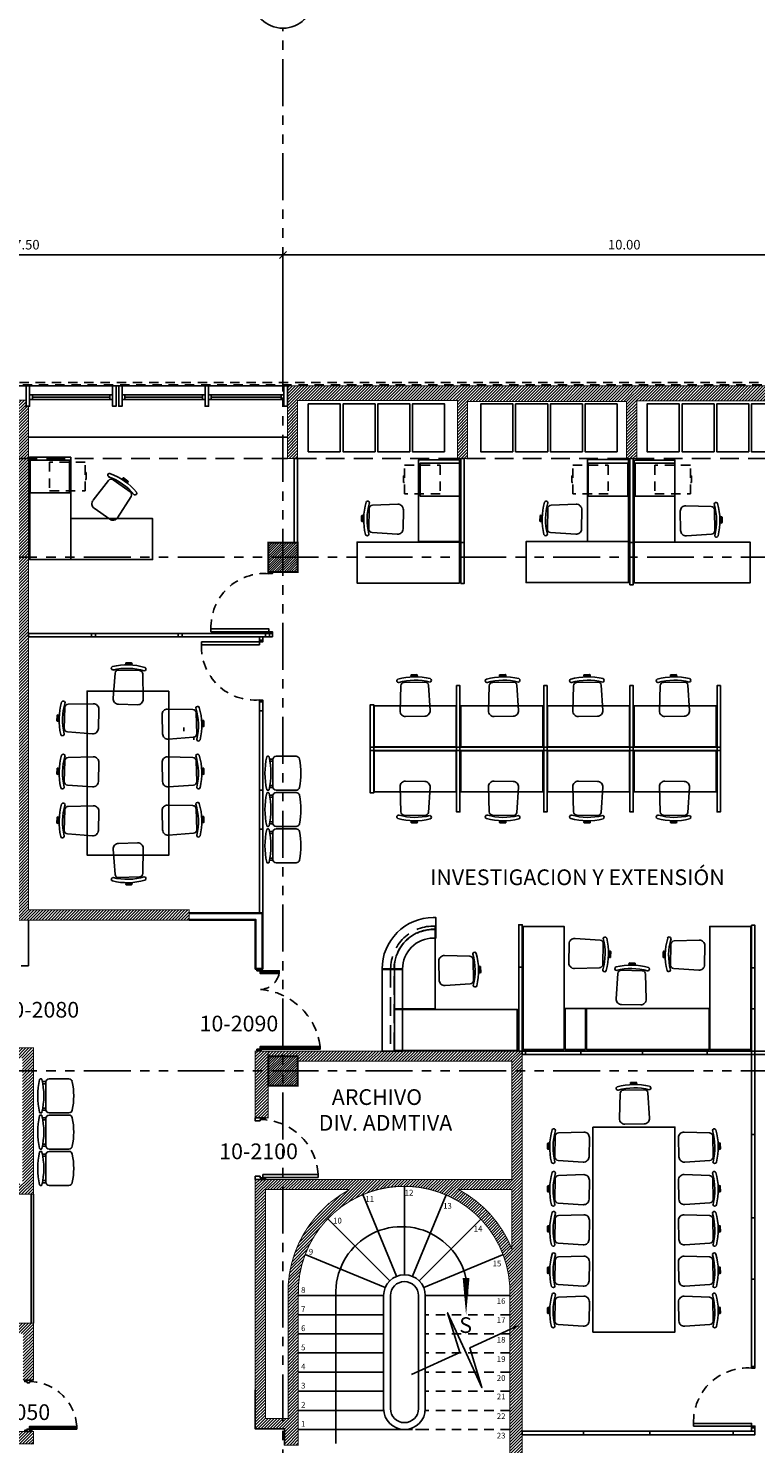
# Model space of a CAD drawing. Extents: x 370 to 3738, y 480 to 745.
# Drawn here: x 3648 to 3659, y 713 to 733 of the extents above; entities that cross this region are included whole.
import ezdxf

# ---------------------------------------------------------------- set-up
doc = ezdxf.new("R2010")
doc.units = 0
doc.header["$LTSCALE"] = 1.1
doc.header["$MEASUREMENT"] = 0
doc.header["$PDMODE"] = 3
doc.header["$PDSIZE"] = 0.1
for name, pattern in [('CENTER', [50.8, 31.75, -6.35, 6.35, -6.35]), ('HIDDEN', [0.375, 0.25, -0.125]), ('HIDDEN2', [0.1875, 0.125, -0.0625]), ('PHANTOM', [2.5, 1.25, -0.25, 0.25, -0.25, 0.25, -0.25]), ('PHANTOM2', [1.25, 0.625, -0.125, 0.125, -0.125, 0.125, -0.125])]:
    doc.linetypes.add(name, pattern=pattern)
doc.layers.get('0').update_dxf_attribs({"color": 1, "linetype": 'CONTINUOUS'})
doc.layers.get('DEFPOINTS').update_dxf_attribs({"linetype": 'CONTINUOUS'})
for name, color, linetype in [('CARP-PUERTAS', 251, 'CONTINUOUS'), ('CARP-VENTANAS', 8, 'CONTINUOUS'), ('COL', 6, 'CONTINUOUS'), ('COTAS', 8, 'CONTINUOUS'), ('DIVISION-PUERTA', 7, 'CONTINUOUS'), ('Divisiones Altas', 26, 'CONTINUOUS'), ('DIVISIONES-OFIC', 7, 'CONTINUOUS'), ('DIVISIÓN-2', 22, 'CONTINUOUS'), ('EJES', 253, 'PHANTOM'), ('ESC', 7, 'CONTINUOUS'), ('MOBILIARIO', 8, 'CONTINUOUS'), ('MUEBLES', 8, 'CONTINUOUS'), ('MUROS', 5, 'CONTINUOUS'), ('MUROS HACHT', 8, 'CONTINUOUS'), ('MUROS-BOARD', 144, 'CONTINUOUS'), ('MUROS2', 251, 'CONTINUOUS'), ('PISOS', 8, 'CONTINUOUS'), ('PROY', 8, 'HIDDEN'), ('proyecciones', 8, 'HIDDEN2'), ('SILLAS FIJAS', 8, 'CONTINUOUS'), ('TEXTOS', 7, 'CONTINUOUS')]:
    doc.layers.add(name, color=color, linetype=linetype)
doc.styles.add('ARIAL', font='arial.ttf')
doc.styles.add('BONITO2', font='ROMANS.SHX')
doc.styles.add('ROMANS', font='romans.shx')
doc.styles.get("Standard").update_dxf_attribs({"font": 'ROMANS.SHX'})
doc.dimstyles.get("Standard").update_dxf_attribs({"dimtxt": 0.18, "dimasz": 0.18, "dimexe": 0.18, "dimexo": 0.0625, "dimgap": 0.09, "dimtad": 0, "dimtih": 1, "dimtoh": 1, "dimzin": 0, "dimdsep": 46, "dimtxsty": 'Standard', "dimcen": 0.09, "dimadec": 0, "dimazin": 0, "dimtfac": 1, "dimtofl": 0, "dimtmove": 2, "dimatfit": 3, "dimfxl": 1, "dimtolj": 1, "dimtzin": 0, "dimarcsym": 0})
pattern_1 = [(45, (354.44243, -281.416124), (-0.0220970869, 0.0220970869), [])]

# ---------------------------------------------------------------- blocks, each defined once
blk = doc.blocks.new('A$C22FA4580')
at = {"layer": 'DIVISION-PUERTA'}
blk.add_lwpolyline([(0.025, 0.9), (0.065, 0.9), (0.065, 0.05), (0.025, 0.05)], close=True, dxfattribs=at)
for points in [[(0, 0.05), (0.025, 0.05), (0.025, 0), (0, 0), (0, 0.05)], [(0.875, 0.05), (0.9, 0.05), (0.9, 0), (0.875, 0), (0.875, 0.05)]]:
    blk.add_lwpolyline(points, dxfattribs=at)
at = {"layer": 'DIVISION-PUERTA', "color": 8, "linetype": 'HIDDEN2'}
blk.add_arc((0.09, 0.113), 0.787, 355.3963, 91.8429, dxfattribs=at)
blk = doc.blocks.new('SILLA1')
at = {"layer": 'MUEBLES'}
for p, q in [((-0.201, 0.218), (0.103, 0.218)), ((-0.084, 0.328), (-0.006, 0.328)), ((-0.084, 0.307), (-0.006, 0.307)), ((-0.053, 0.307), (-0.053, 0.297)), ((-0.04, 0.307), (-0.04, 0.297)), ((-0.269, -0.198), (-0.251, 0.17)), ((0.153, 0.17), (0.171, -0.198)), ((0.091, -0.282), (-0.189, -0.282))]:
    blk.add_line(p, q, dxfattribs=at)
for centre, radius, start, end in [((-0.271, 0.242), 0.0259, 110.3295, 264.1973), ((-0.045, -0.624), 0.921, 74.9212, 104.7491), ((-0.045, -0.624), 0.871, 74.756, 105.2275), ((-0.201, 0.168), 0.05, 90, 177.2827), ((-0.081, 0.318), 0.0109, 106.259, 253.741), ((-0.009, 0.318), 0.0109, 286.259, 73.741), ((0.103, 0.168), 0.05, 2.7173, 90), ((0.186, 0.242), 0.0252, 245.3083, 70.8335), ((-0.189, -0.202), 0.08, 177.2827, 270), ((0.091, -0.202), 0.08, 270, 2.7173)]:
    blk.add_arc(centre, radius, start, end, dxfattribs=at)
blk = doc.blocks.new('A$C650D3905')
at = {"layer": 'SILLAS FIJAS', "linetype": 'HIDDEN2'}
blk.add_lwpolyline([(0.03, 0.287), (0.45, 0.287), (0.45, 0.807), (0.03, 0.807)], close=True, dxfattribs=at)
blk.add_lwpolyline([(0.182, 0.807), (0.182, 0.822), (0.282, 0.822), (0.282, 0.807)], dxfattribs=at)
at = {"layer": 'SILLAS FIJAS'}
blk.add_lwpolyline([(0, 0), (0.48, 0), (0.48, 0.58), (0, 0.58), (0, 0)], dxfattribs=at)
blk = doc.blocks.new('SILLA_ESPERA')
at = {"linetype": 'Continuous'}
for p, q in [((148.016, 538.365), (147.726, 538.365)), ((148.066, 538.325), (148.116, 538.325)), ((148.066, 538.315), (148.066, 537.918)), ((148.066, 538.295), (148.11, 538.295)), ((148.146, 538.365), (148.132, 538.365)), ((148.016, 537.868), (147.726, 537.868)), ((148.11, 537.938), (148.066, 537.938)), ((148.115, 537.908), (148.066, 537.908)), ((148.146, 537.868), (148.132, 537.868))]:
    blk.add_line(p, q, dxfattribs=at)
for centre, radius, start, end in [((148.727, 538.116), 1.07, 168.7618, 191.1849), ((147.726, 538.315), 0.05, 89.9734, 168.7618), ((148.016, 538.315), 0.05, 359.9734, 89.9734), ((149.165, 538.116), 1.07, 166.9801, 192.9666), ((148.132, 538.355), 0.01, 89.9734, 166.9801), ((148.146, 538.355), 0.01, 13.0195, 89.9734), ((147.113, 538.116), 1.07, 347.033, 13.0195), ((147.726, 537.918), 0.05, 191.1849, 269.9734), ((148.016, 537.918), 0.05, 269.9734, 359.9734), ((148.132, 537.878), 0.01, 192.9666, 269.9734), ((148.146, 537.878), 0.01, 269.9734, 347.033)]:
    blk.add_arc(centre, radius, start, end, dxfattribs=at)
blk = doc.blocks.new('A$C2E3A7BE7')
at = {"layer": 'MOBILIARIO', "xscale": -1}
for p in [(148.18, -536.806), (148.18, -537.336), (148.18, -537.868)]:
    blk.add_blockref('SILLA_ESPERA', p, dxfattribs=at)
blk = doc.blocks.new('A$C6E9D62B9')
at = {"layer": 'CARP-PUERTAS'}
blk.add_hatch(color=7, dxfattribs=at).paths.add_polyline_path([(0.054, 0.696), (0.054, 0.014), (0.063, 0.014), (0.063, 0.696)])
at = {"layer": 'CARP-PUERTAS', "color": 7}
for points in [[(0, 0.782), (0, 0.676), (0.019, 0.676), (0.019, 0.71), (0.038, 0.71), (0.038, 0.748), (0.019, 0.748), (0.019, 0.782), (0, 0.782), (0, 0.782)], [(0.77, 0.782), (0.77, 0.676), (0.751, 0.676), (0.751, 0.71), (0.732, 0.71), (0.732, 0.748), (0.751, 0.748), (0.751, 0.782), (0.77, 0.782), (0.77, 0.782)]]:
    blk.add_lwpolyline(points, dxfattribs=at)
at = {"layer": 'CARP-PUERTAS'}
blk.add_lwpolyline([(0.038, 0.71), (0.038, 0), (0.078, 0), (0.078, 0.71)], close=True, dxfattribs=at)
at = {"layer": 'CARP-PUERTAS', "color": 7}
blk.add_lwpolyline([(0.054, 0.696), (0.054, 0.014), (0.063, 0.014), (0.063, 0.696)], close=True, dxfattribs=at)
at = {"layer": 'CARP-PUERTAS', "color": 8, "linetype": 'HIDDEN2'}
blk.add_arc((0.026, 0.725), 0.727, 274.1496, 356.157, dxfattribs=at)
blk = doc.blocks.new('_Oblique')
at = {"color": 0, "linetype": 'ByBlock', "lineweight": -2}
blk.add_line((-0.5, -0.5), (0.5, 0.5), dxfattribs=at)
blk = doc.blocks.new('*D3516')
at = {"layer": 'COTAS', "color": 8, "lineweight": -2, "transparency": 16777216}
for p, q in [((3651.827, 728.002), (3651.827, 730.102)), ((3651.827, 730.002), (3661.827, 730.002)), ((3661.827, 728.002), (3661.827, 730.102))]:
    blk.add_line(p, q, dxfattribs=at)
at = {"layer": 'DEFPOINTS', "color": 0, "transparency": 16777216}
for p in [(3661.827, 730.002), (3661.827, 727.754), (3651.827, 727.56)]:
    blk.add_point(p, dxfattribs=at)
at = {"layer": 'COTAS', "color": 8, "lineweight": -2, "transparency": 16777216, "xscale": 0.1, "yscale": 0.1, "zscale": 0.1, "rotation": 180}
blk.add_blockref('_Oblique', (3651.827, 730.002), dxfattribs=at)
at = {"layer": 'COTAS', "color": 8, "lineweight": -2, "transparency": 16777216, "xscale": 0.1, "yscale": 0.1, "zscale": 0.1}
blk.add_blockref('_Oblique', (3661.827, 730.002), dxfattribs=at)
at = {"layer": 'COTAS', "color": 7, "transparency": 16777216, "insert": (3656.827, 730.152), "char_height": 0.14, "attachment_point": 5, "style": 'ROMANS'}
blk.add_mtext('\\A1;10.00', dxfattribs=at)
blk = doc.blocks.new('DIMDOT2')
blk.add_line((-1, 0), (1, 0))
at = {"color": 0, "linetype": 'ByBlock'}
blk.add_line((0, -2.1875), (0, 0.875), dxfattribs=at)
for radius in [0.5, 0.45, 0.4]:
    blk.add_circle((0, 0), radius)
blk = doc.blocks.new('*D3504')
at = {"layer": 'COTAS', "color": 8, "lineweight": -2, "transparency": 16777216}
for p, q in [((3644.327, 728.005), (3644.327, 730.102)), ((3644.327, 730.002), (3651.827, 730.002)), ((3651.827, 728.002), (3651.827, 730.102))]:
    blk.add_line(p, q, dxfattribs=at)
at = {"layer": 'DEFPOINTS', "color": 0, "transparency": 16777216}
for p in [(3651.827, 730.002), (3644.327, 727.805), (3651.827, 727.56)]:
    blk.add_point(p, dxfattribs=at)
at = {"layer": 'COTAS', "color": 8, "lineweight": -2, "transparency": 16777216, "xscale": 0.1, "yscale": 0.1, "zscale": 0.1, "rotation": 180}
blk.add_blockref('_Oblique', (3644.327, 730.002), dxfattribs=at)
at = {"layer": 'COTAS', "color": 8, "lineweight": -2, "transparency": 16777216, "xscale": 0.1, "yscale": 0.1, "zscale": 0.1}
blk.add_blockref('_Oblique', (3651.827, 730.002), dxfattribs=at)
at = {"layer": 'COTAS', "color": 7, "transparency": 16777216, "insert": (3648.077, 730.152), "char_height": 0.14, "attachment_point": 5, "style": 'ROMANS'}
blk.add_mtext('\\A1;7.50', dxfattribs=at)
blk = doc.blocks.new('A$Cd1bbe199')
at = {"layer": 'CARP-PUERTAS'}
for points in [[(1.192, 1.389), (1.43, 1.389), (1.43, 1.377), (1.192, 1.377)], [(1.192, 0.268), (2.03, 0.268), (2.03, 0.281), (1.192, 0.281)]]:
    blk.add_hatch(color=7, dxfattribs=at).paths.add_polyline_path(points)
blk.add_line((1.173, 1.404), (1.449, 1.404), dxfattribs=at)
at = {"layer": 'CARP-PUERTAS', "color": 7}
for points in [[(1.123, 1.429), (1.183, 1.429), (1.183, 1.404), (1.148, 1.404), (1.148, 1.404), (1.123, 1.404), (1.123, 1.404), (1.123, 1.404), (1.123, 1.429), (1.123, 1.429)], [(1.123, 0.229), (1.183, 0.229), (1.183, 0.254), (1.148, 0.254), (1.148, 0.254), (1.123, 0.254), (1.123, 0.254), (1.123, 0.254), (1.123, 0.229), (1.123, 0.229)]]:
    blk.add_lwpolyline(points, dxfattribs=at)
at = {"layer": 'CARP-PUERTAS'}
for points in [[(1.173, 1.404), (1.449, 1.404), (1.449, 1.362), (1.173, 1.362)], [(1.173, 0.254), (2.049, 0.254), (2.049, 0.295), (1.173, 0.295)]]:
    blk.add_lwpolyline(points, close=True, dxfattribs=at)
at = {"layer": 'CARP-PUERTAS', "color": 7}
for points in [[(1.192, 1.389), (1.43, 1.389), (1.43, 1.377), (1.192, 1.377)], [(1.192, 0.268), (2.03, 0.268), (2.03, 0.281), (1.192, 0.281)]]:
    blk.add_lwpolyline(points, close=True, dxfattribs=at)
at = {"layer": 'CARP-PUERTAS', "color": 8, "linetype": 'HIDDEN2'}
for centre, radius, start, end in [((1.157, 1.427), 0.299, 273.223, 347.3408), ((1.099, 0.174), 0.958, 7.2959, 85.5174)]:
    blk.add_arc(centre, radius, start, end, dxfattribs=at)

msp = doc.modelspace()

# ---------------------------------------------------------------- hatches: boundary and pattern name
at = {"layer": 'MUROS HACHT', "linetype": 'Continuous'}
h = msp.add_hatch(dxfattribs=at)
h.set_pattern_fill('ANSI31', color=8, scale=0.25)
h.set_pattern_definition(pattern_1)
h.paths.add_polyline_path([(3676.842, 728.086), (3651.892, 728.086), (3651.892, 727.021), (3652.042, 727.021), (3652.042, 727.871), (3654.382, 727.871), (3654.382, 727.021), (3654.532, 727.021), (3654.532, 727.857), (3656.862, 727.857), (3656.862, 727.021), (3657.012, 727.021), (3657.012, 727.867), (3659.342, 727.867), (3659.342, 727.021), (3659.492, 727.021), (3659.492, 727.867), (3661.822, 727.867), (3661.822, 727.021), (3661.972, 727.021), (3661.972, 727.867), (3664.322, 727.867), (3664.322, 727.021), (3664.472, 727.021), (3664.472, 727.867), (3666.812, 727.867), (3666.812, 727.021), (3666.962, 727.021), (3666.962, 727.867), (3669.322, 727.867), (3669.322, 727.021), (3669.472, 727.021), (3669.472, 727.867), (3671.772, 727.867), (3671.772, 727.021), (3671.922, 727.021), (3671.922, 727.867), (3674.242, 727.867), (3674.242, 727.021), (3674.392, 727.021), (3674.392, 727.867), (3676.692, 727.867), (3676.692, 726.961), (3676.842, 726.961)])
h.paths.add_polyline_path([(3661.972, 727.021), (3661.822, 727.021), (3661.822, 725.792), (3661.972, 725.792)])
h = msp.add_hatch(dxfattribs=at)
h.set_pattern_fill('ANSI31', color=8, scale=0.25)
h.set_pattern_definition(pattern_1)
h.paths.add_polyline_path([(3648.102, 727.021), (3647.902, 727.021), (3647.902, 725.279), (3647.512, 725.279), (3647.512, 724.979), (3647.902, 724.979), (3647.902, 723.034), (3647.512, 723.034), (3647.512, 722.884), (3647.932, 722.884), (3647.932, 720.264), (3650.452, 720.264), (3650.452, 720.414), (3648.102, 720.414)])
h.paths.add_polyline_path([(3648.102, 727.777), (3648.059, 727.777), (3648.059, 727.876), (3647.902, 727.876), (3647.902, 727.021), (3648.102, 727.021)])
h = msp.add_hatch(dxfattribs=at)
h.set_pattern_fill('ANSI31', color=256, scale=0.2)
h.set_pattern_definition([(45, (361.94024, -415.64368), (-0.01767766953, 0.01767766953), [])])
h.paths.add_polyline_path([(3652.04, 725.792), (3651.611, 725.792), (3651.611, 725.362), (3652.04, 725.362)])
h = msp.add_hatch(dxfattribs=at)
h.set_pattern_fill('ANSI31', color=8, scale=0.25)
h.set_pattern_definition(pattern_1)
h.paths.add_polyline_path([(3645.474, 715.524), (3645.34, 715.524), (3643.002, 715.524), (3643.002, 715.364), (3645.474, 715.364)])
h.paths.add_polyline_path([(3643.002, 715.524), (3642.402, 715.524), (3642.402, 718.244), (3643.002, 718.244), (3643.002, 718.394), (3641.902, 718.394), (3641.902, 712.599), (3642.201, 712.599), (3643.002, 712.599), (3643.002, 712.779), (3642.062, 712.779), (3642.062, 715.364), (3643.002, 715.364)])
h.paths.add_polyline_path([(3642.252, 715.524), (3642.062, 715.524), (3642.062, 718.244), (3642.252, 718.244)], flags=16)
h.paths.add_polyline_path([(3648.172, 718.394), (3648.077, 718.394), (3648.077, 718.394), (3648.017, 718.394), (3646.673, 718.394), (3646.673, 718.244), (3648.012, 718.244), (3648.012, 716.404), (3646.592, 716.404), (3646.362, 716.634), (3645.34, 716.634), (3645.34, 716.484), (3645.471, 716.484), (3646.3, 716.484), (3646.53, 716.254), (3648.172, 716.254)])
h.paths.add_polyline_path([(3646.673, 718.394), (3643.002, 718.394), (3643.002, 718.244), (3644.112, 718.244), (3644.112, 718.272), (3644.542, 718.272), (3644.542, 718.244), (3646.673, 718.244)])
h.paths.add_polyline_path([(3646.707, 714.214), (3648.022, 714.214), (3648.022, 713.53), (3648.172, 713.53), (3648.172, 714.364), (3645.337, 714.364), (3645.337, 714.214), (3646.537, 714.214), (3646.537, 712.779), (3643.002, 712.779), (3643.002, 712.599), (3648.172, 712.599), (3648.172, 712.779), (3646.707, 712.779)])
h = msp.add_hatch(dxfattribs=at)
h.set_pattern_fill('ANSI31', color=8, scale=0.25)
h.set_pattern_definition(pattern_1)
h.paths.add_polyline_path([(3655.332, 718.349), (3655.282, 718.349), (3653.58, 718.349), (3653.58, 718.346), (3653.28, 718.346), (3651.612, 718.349), (3651.612, 718.272), (3652.042, 718.272), (3652.042, 718.199), (3655.182, 718.199), (3655.182, 716.47), (3651.422, 716.47), (3651.422, 712.819), (3651.852, 712.819), (3651.852, 712.579), (3652.052, 712.579), (3652.052, 714.769, -1.032778), (3655.152, 714.769), (3655.152, 712.408), (3655.332, 712.408)])
h.paths.add_polyline_path([(3654.402, 716.32), (3655.182, 716.32), (3655.182, 715.449, 0.177269)], flags=16)
h.paths.add_polyline_path([(3652.802, 716.32, 0.285716), (3651.902, 714.764), (3651.902, 712.969), (3651.572, 712.969), (3651.572, 716.32)], flags=16)
h.paths.add_polyline_path([(3651.612, 718.349), (3651.422, 718.349), (3651.422, 717.37), (3651.572, 717.37), (3651.612, 717.37)], flags=17)
h = msp.add_hatch(dxfattribs=at)
h.set_pattern_fill('ANSI31', color=256, scale=0.2)
h.set_pattern_definition([(45, (361.94024, -423.16368), (-0.01767766953, 0.01767766953), [])])
h.paths.add_polyline_path([(3652.04, 718.272), (3651.611, 718.272), (3651.611, 717.842), (3652.04, 717.842)])

# ---------------------------------------------------------------- linework, layer by layer
at = {"layer": 'CARP-PUERTAS'}
for points in [[(3651.493, 717.325), (3651.422, 717.325), (3651.422, 717.37), (3651.572, 717.37), (3651.572, 717.345), (3651.493, 717.345)], [(3651.493, 716.515), (3651.422, 716.515), (3651.422, 716.47), (3651.572, 716.47), (3651.572, 716.495), (3651.493, 716.495)], [(3651.533, 716.5), (3652.342, 716.5), (3652.342, 716.54), (3651.533, 716.54)]]:
    msp.add_lwpolyline(points, close=True, dxfattribs=at)
at = {"layer": 'CARP-PUERTAS', "color": 8, "linetype": 'HIDDEN2'}
msp.add_arc((3651.494, 716.496), 0.849, 2.9811, 90.0276, dxfattribs=at)
at = {"layer": 'CARP-VENTANAS'}
for p, q in [((3648.157, 727.956), (3649.292, 727.956)), ((3649.182, 727.921), (3648.157, 727.921)), ((3648.157, 727.886), (3649.292, 727.886)), ((3649.292, 727.921), (3648.267, 727.921)), ((3649.512, 727.956), (3650.577, 727.956)), ((3650.537, 727.921), (3649.512, 727.921)), ((3649.512, 727.886), (3650.577, 727.886)), ((3649.582, 727.956), (3650.647, 727.956)), ((3649.582, 727.886), (3650.647, 727.886)), ((3650.647, 727.921), (3649.622, 727.921)), ((3650.737, 727.956), (3651.842, 727.956)), ((3650.737, 727.886), (3651.842, 727.886)), ((3650.777, 727.956), (3651.802, 727.956)), ((3651.802, 727.921), (3650.777, 727.921)), ((3651.802, 727.921), (3650.777, 727.921)), ((3650.777, 727.886), (3651.802, 727.886))]:
    msp.add_line(p, q, dxfattribs=at)
for points in [[(3648.157, 727.886), (3648.117, 727.886), (3648.117, 727.956), (3648.157, 727.956)], [(3649.332, 727.886), (3649.292, 727.886), (3649.292, 727.956), (3649.332, 727.956)], [(3649.512, 727.886), (3649.472, 727.886), (3649.472, 727.956), (3649.512, 727.956)], [(3650.687, 727.886), (3650.647, 727.886), (3650.647, 727.956), (3650.687, 727.956)], [(3650.687, 727.886), (3650.647, 727.886), (3650.647, 727.956), (3650.687, 727.956)], [(3650.777, 727.886), (3650.737, 727.886), (3650.737, 727.956), (3650.777, 727.956)], [(3650.777, 727.886), (3650.737, 727.886), (3650.737, 727.956), (3650.777, 727.956)], [(3651.842, 727.886), (3651.802, 727.886), (3651.802, 727.956), (3651.842, 727.956)], [(3651.842, 727.886), (3651.802, 727.886), (3651.802, 727.956), (3651.842, 727.956)]]:
    msp.add_lwpolyline(points, close=True, dxfattribs=at)
at = {"layer": 'COL', "const_width": 0.03}
for points in [[(3652.042, 725.362), (3651.612, 725.362), (3651.612, 725.792), (3652.042, 725.792)], [(3652.042, 717.842), (3651.612, 717.842), (3651.612, 718.272), (3652.042, 718.272)]]:
    msp.add_lwpolyline(points, close=True, dxfattribs=at)
at = {"layer": 'Divisiones Altas'}
msp.add_lwpolyline([(3658.692, 718.299), (3658.692, 718.349), (3658.742, 718.349), (3658.742, 718.299), (3658.692, 718.299)], dxfattribs=at)
at = {"layer": 'DIVISIONES-OFIC'}
msp.add_line((3650.522, 722.905), (3650.522, 722.955), dxfattribs=at)
at = {"layer": 'DIVISIÓN-2', "linetype": 'Continuous'}
for points in [[(3652.042, 725.792), (3652.042, 727.021), (3651.992, 727.021), (3651.992, 725.792), (3652.042, 725.792)], [(3654.482, 725.794), (3654.482, 727.021), (3654.432, 727.021), (3654.432, 725.794), (3654.482, 725.794)], [(3656.959, 725.794), (3656.959, 727.021), (3656.909, 727.021), (3656.909, 725.794), (3656.959, 725.794)], [(3654.432, 725.194), (3654.432, 725.794), (3654.482, 725.794), (3654.482, 725.194), (3654.432, 725.194)], [(3656.909, 725.174), (3656.909, 725.794), (3656.959, 725.794), (3656.959, 725.174), (3656.909, 725.174)], [(3648.102, 724.462), (3649.022, 724.462), (3649.022, 724.412), (3648.102, 724.412), (3648.102, 724.462)], [(3649.082, 724.412), (3649.022, 724.412), (3649.022, 724.462), (3649.082, 724.462), (3649.082, 724.412)], [(3649.082, 724.462), (3650.292, 724.462), (3650.292, 724.412), (3649.082, 724.412), (3649.082, 724.462)], [(3650.352, 724.412), (3650.292, 724.412), (3650.292, 724.462), (3650.352, 724.462), (3650.352, 724.412)], [(3650.352, 724.462), (3651.572, 724.462), (3651.572, 724.412), (3650.352, 724.412), (3650.352, 724.462)], [(3651.482, 724.362), (3651.482, 724.412), (3651.532, 724.412), (3651.532, 724.362), (3651.482, 724.362)], [(3651.632, 724.412), (3651.572, 724.412), (3651.572, 724.462), (3651.632, 724.462), (3651.632, 724.412)], [(3651.632, 724.412), (3651.632, 724.462), (3651.672, 724.462), (3651.672, 724.412), (3651.632, 724.412)], [(3654.37, 722.798), (3654.37, 723.698), (3654.42, 723.698), (3654.42, 722.798), (3654.37, 722.798)], [(3655.647, 722.798), (3655.647, 723.698), (3655.697, 723.698), (3655.697, 722.798), (3655.647, 722.798)], [(3656.909, 722.798), (3656.909, 723.698), (3656.959, 723.698), (3656.959, 722.798), (3656.909, 722.798)], [(3658.186, 722.798), (3658.186, 723.698), (3658.236, 723.698), (3658.236, 722.798), (3658.186, 722.798)], [(3651.532, 723.329), (3651.532, 723.462), (3651.482, 723.462), (3651.482, 723.329), (3651.532, 723.329)], [(3653.107, 722.798), (3653.107, 723.418), (3653.157, 723.418), (3653.157, 722.798), (3653.107, 722.798)], [(3653.107, 722.798), (3653.107, 722.748), (3653.157, 722.748), (3653.157, 722.798), (3653.107, 722.798)], [(3653.107, 722.748), (3653.107, 722.128), (3653.157, 722.128), (3653.157, 722.748), (3653.107, 722.748)], [(3654.37, 722.798), (3653.157, 722.798), (3653.157, 722.748), (3654.37, 722.748), (3654.37, 722.798)], [(3654.37, 722.748), (3654.37, 721.848), (3654.42, 721.848), (3654.42, 722.748), (3654.37, 722.748)], [(3654.42, 722.798), (3655.647, 722.798), (3655.647, 722.748), (3654.42, 722.748), (3654.42, 722.798)], [(3655.647, 722.798), (3655.647, 722.748), (3655.697, 722.748), (3655.697, 722.798), (3655.647, 722.798)], [(3655.647, 722.748), (3655.647, 721.848), (3655.697, 721.848), (3655.697, 722.748), (3655.647, 722.748)], [(3656.909, 722.798), (3655.697, 722.798), (3655.697, 722.748), (3656.909, 722.748), (3656.909, 722.798)], [(3656.909, 722.748), (3656.909, 721.848), (3656.959, 721.848), (3656.959, 722.748), (3656.909, 722.748)], [(3656.959, 722.798), (3658.186, 722.798), (3658.186, 722.748), (3656.959, 722.748), (3656.959, 722.798)], [(3658.186, 722.798), (3658.186, 722.748), (3658.236, 722.748), (3658.236, 722.798), (3658.186, 722.798)], [(3658.186, 722.748), (3658.186, 721.848), (3658.236, 721.848), (3658.236, 722.748), (3658.186, 722.748)], [(3651.482, 721.599), (3651.482, 722.169), (3651.532, 722.169), (3651.532, 721.599), (3651.482, 721.599)], [(3655.282, 719.576), (3655.282, 720.197), (3655.332, 720.197), (3655.332, 719.576), (3655.282, 719.576)], [(3658.692, 719.569), (3658.692, 720.191), (3658.742, 720.191), (3658.742, 719.569), (3658.692, 719.569)], [(3655.332, 718.349), (3655.332, 719.576), (3655.282, 719.576), (3655.282, 718.349), (3655.332, 718.349)], [(3658.742, 718.969), (3658.742, 719.569), (3658.692, 719.569), (3658.692, 718.969), (3658.742, 718.969)], [(3658.692, 718.349), (3658.692, 718.969), (3658.742, 718.969), (3658.742, 718.349), (3658.692, 718.349)], [(3655.332, 718.349), (3655.382, 718.349), (3655.382, 718.299), (3655.332, 718.299), (3655.332, 718.349)], [(3655.382, 718.349), (3656.192, 718.349), (3656.192, 718.299), (3655.382, 718.299), (3655.382, 718.349)], [(3656.192, 718.349), (3657.092, 718.349), (3657.092, 718.299), (3656.192, 718.299), (3656.192, 718.349)], [(3657.092, 718.299), (3658.042, 718.299), (3658.042, 718.349), (3657.092, 718.349), (3657.092, 718.299)], [(3658.042, 718.299), (3658.692, 718.299), (3658.692, 718.349), (3658.042, 718.349), (3658.042, 718.299)], [(3658.742, 718.349), (3658.742, 717.129), (3658.692, 717.129), (3658.692, 718.349), (3658.742, 718.349)], [(3658.742, 718.299), (3660.192, 718.299), (3660.192, 718.349), (3658.742, 718.349), (3658.742, 718.299)], [(3658.742, 717.129), (3658.742, 715.909), (3658.692, 715.909), (3658.692, 717.129), (3658.742, 717.129)], [(3658.742, 717.129), (3658.742, 715.909), (3658.692, 715.909), (3658.692, 717.129), (3658.742, 717.129)], [(3658.742, 715.909), (3658.742, 715.009), (3658.692, 715.009), (3658.692, 715.909), (3658.742, 715.909)], [(3658.692, 715.009), (3658.692, 713.733), (3658.742, 713.733), (3658.742, 715.009), (3658.692, 715.009)], [(3655.332, 712.733), (3656.232, 712.733), (3656.232, 712.783), (3655.332, 712.783), (3655.332, 712.733)], [(3655.332, 712.733), (3656.232, 712.733), (3656.232, 712.783), (3655.332, 712.783), (3655.332, 712.733)], [(3657.202, 712.733), (3656.232, 712.733), (3656.232, 712.783), (3657.202, 712.783), (3657.202, 712.733)], [(3657.202, 712.733), (3656.232, 712.733), (3656.232, 712.783), (3657.202, 712.783), (3657.202, 712.733)], [(3658.422, 712.733), (3657.202, 712.733), (3657.202, 712.783), (3658.422, 712.783), (3658.422, 712.733)], [(3658.422, 712.733), (3657.202, 712.733), (3657.202, 712.783), (3658.422, 712.783), (3658.422, 712.733)], [(3658.422, 712.783), (3658.742, 712.783), (3658.742, 712.733), (3658.422, 712.733), (3658.422, 712.783)], [(3658.742, 712.833), (3658.692, 712.833), (3658.692, 712.783), (3658.742, 712.783), (3658.742, 712.833)]]:
    msp.add_lwpolyline(points, dxfattribs=at)
for points in [[(3651.482, 722.169), (3651.482, 723.329), (3651.532, 723.329), (3651.532, 722.169)], [(3651.532, 720.374), (3651.532, 721.599), (3651.482, 721.599), (3651.482, 720.374)]]:
    msp.add_lwpolyline(points, close=True, dxfattribs=at)
at = {"layer": 'EJES', "color": 8, "linetype": 'PHANTOM2'}
for p, q in [((3651.827, 693.679), (3651.827, 733.319)), ((3722.473, 725.577), (3640.272, 725.577)), ((3722.473, 718.057), (3640.284, 718.057))]:
    msp.add_line(p, q, dxfattribs=at)
at = {"layer": 'ESC'}
for p, q in [((3653.491, 715.052), (3652.996, 716.247)), ((3653.608, 715.075), (3653.608, 716.37)), ((3653.724, 715.052), (3654.218, 716.243)), ((3653.391, 714.985), (3652.483, 715.893)), ((3653.824, 714.985), (3654.726, 715.888)), ((3653.325, 714.886), (3652.153, 715.372)), ((3653.89, 714.886), (3655.045, 715.365)), ((3653.302, 714.769), (3652.052, 714.769)), ((3655.152, 714.769), (3653.913, 714.769)), ((3653.302, 714.489), (3652.052, 714.489)), ((3653.302, 714.209), (3652.052, 714.209)), ((3653.302, 713.929), (3652.052, 713.929)), ((3653.302, 713.649), (3652.052, 713.649)), ((3653.302, 713.369), (3652.052, 713.369)), ((3653.302, 713.089), (3652.052, 713.089)), ((3653.302, 713.089), (3652.052, 713.089)), ((3653.608, 712.809), (3652.052, 712.809)), ((3653.608, 712.809), (3652.052, 712.809))]:
    msp.add_line(p, q, dxfattribs=at)
at = {"layer": 'ESC', "color": 8, "linetype": 'Continuous'}
msp.add_line((3652.601, 714.769), (3652.601, 712.603), dxfattribs=at)
at = {"layer": 'ESC', "color": 8, "linetype": 'HIDDEN2'}
for p, q in [((3655.152, 714.489), (3653.913, 714.489)), ((3655.152, 714.209), (3653.913, 714.209)), ((3655.152, 713.929), (3653.913, 713.929)), ((3655.152, 713.649), (3653.913, 713.649)), ((3655.152, 713.369), (3653.913, 713.369)), ((3655.152, 713.089), (3653.912, 713.089)), ((3653.907, 712.809), (3653.608, 712.809)), ((3655.152, 712.809), (3653.608, 712.809))]:
    msp.add_line(p, q, dxfattribs=at)
at = {"layer": 'ESC'}
msp.add_lwpolyline([(3653.302, 713.115, 1), (3653.913, 713.115), (3653.913, 714.769, 1), (3653.302, 714.769)], format="xyb", close=True, dxfattribs=at)
at = {"layer": 'ESC', "color": 8, "linetype": 'Continuous'}
msp.add_lwpolyline([(3654.51, 715.025, 0, 0, 0), (3654.51, 715.025, 0.1, 0, 0), (3654.51, 714.484, 0, 0, 0)], format="xyseb", dxfattribs=at)
at = {"layer": 'ESC'}
msp.add_lwpolyline([(3653.813, 714.769, 1), (3653.402, 714.769), (3653.402, 713.115, 1), (3653.813, 713.115), (3653.815, 714.769)], format="xyb", dxfattribs=at)
msp.add_lwpolyline([(3653.709, 713.612), (3654.417, 713.937), (3654.239, 714.518), (3654.491, 713.971), (3654.742, 713.423), (3654.565, 714.005), (3655.28, 714.333)], dxfattribs=at)
at = {"layer": 'ESC', "color": 8, "linetype": 'Continuous'}
msp.add_arc((3653.567, 714.812), 0.966, 357.4561, 182.5439, dxfattribs=at)
at = {"layer": 'MUEBLES'}
msp.add_line((3650.375, 723.033), (3650.375, 723.083), dxfattribs=at)
at = {"layer": 'MUEBLES', "linetype": 'Continuous'}
for points in [[(3652.667, 727.122), (3652.667, 727.822), (3652.197, 727.822), (3652.197, 727.122)], [(3653.178, 727.122), (3653.178, 727.822), (3652.708, 727.822), (3652.708, 727.122)], [(3653.687, 727.122), (3653.687, 727.822), (3653.217, 727.822), (3653.217, 727.122)], [(3654.194, 727.122), (3654.194, 727.822), (3653.724, 727.822), (3653.724, 727.122)], [(3655.195, 727.122), (3655.195, 727.822), (3654.725, 727.822), (3654.725, 727.122)], [(3655.706, 727.122), (3655.706, 727.822), (3655.236, 727.822), (3655.236, 727.122)], [(3656.215, 727.122), (3656.215, 727.822), (3655.745, 727.822), (3655.745, 727.122)], [(3656.722, 727.122), (3656.722, 727.822), (3656.252, 727.822), (3656.252, 727.122)], [(3657.632, 727.122), (3657.632, 727.822), (3657.162, 727.822), (3657.162, 727.122)], [(3658.143, 727.122), (3658.143, 727.822), (3657.673, 727.822), (3657.673, 727.122)], [(3658.652, 727.122), (3658.652, 727.822), (3658.182, 727.822), (3658.182, 727.122)], [(3659.159, 727.122), (3659.159, 727.822), (3658.689, 727.822), (3658.689, 727.122)], [(3653.813, 725.805), (3654.413, 725.805), (3654.413, 727.005), (3653.813, 727.005)], [(3656.29, 725.806), (3656.89, 725.806), (3656.89, 727.006), (3656.29, 727.006)], [(3654.413, 725.798), (3654.413, 725.198), (3652.913, 725.198), (3652.913, 725.798)], [(3656.89, 725.806), (3656.89, 725.206), (3655.39, 725.206), (3655.39, 725.806)], [(3656.261, 718.373), (3656.261, 718.973), (3655.96, 718.973), (3655.96, 718.373)]]:
    msp.add_lwpolyline(points, close=True, dxfattribs=at)
at = {"layer": 'MUEBLES'}
for points in [[(3648.718, 727.043), (3648.718, 725.543), (3648.118, 725.543), (3648.118, 727.043), (3648.718, 727.043)], [(3657.57, 725.8), (3656.97, 725.8), (3656.97, 727), (3657.57, 727), (3657.57, 725.8)], [(3648.718, 725.543), (3649.918, 725.543), (3649.918, 726.143), (3648.718, 726.143), (3648.718, 725.543)], [(3653.58, 718.346), (3653.58, 719.544), (3653.28, 719.544), (3653.28, 718.346), (3653.58, 718.346)], [(3653.459, 718.957), (3655.259, 718.957), (3655.259, 718.357), (3653.459, 718.357), (3653.459, 718.957)], [(3656.369, 717.236), (3657.569, 717.236), (3657.569, 714.236), (3656.369, 714.236), (3656.369, 717.236)]]:
    msp.add_lwpolyline(points, dxfattribs=at)
at = {"layer": 'MUEBLES', "linetype": 'Continuous'}
for points in [[(3656.97, 725.8), (3658.67, 725.8), (3658.67, 725.2), (3656.97, 725.2), (3656.97, 725.8)], [(3653.163, 723.402), (3654.363, 723.402), (3654.363, 722.802), (3653.163, 722.802), (3653.163, 723.402)], [(3653.163, 723.402), (3654.363, 723.402), (3654.363, 722.802), (3653.163, 722.802), (3653.163, 723.402)], [(3653.163, 723.402), (3654.363, 723.402), (3654.363, 722.802), (3653.163, 722.802), (3653.163, 723.402)], [(3655.633, 723.403), (3654.433, 723.403), (3654.433, 722.803), (3655.633, 722.803), (3655.633, 723.403)], [(3655.633, 723.403), (3654.433, 723.403), (3654.433, 722.803), (3655.633, 722.803), (3655.633, 723.403)], [(3655.633, 723.403), (3654.433, 723.403), (3654.433, 722.803), (3655.633, 722.803), (3655.633, 723.403)], [(3655.703, 723.403), (3656.903, 723.403), (3656.903, 722.803), (3655.703, 722.803), (3655.703, 723.403)], [(3655.703, 723.403), (3656.903, 723.403), (3656.903, 722.803), (3655.703, 722.803), (3655.703, 723.403)], [(3655.703, 723.403), (3656.903, 723.403), (3656.903, 722.803), (3655.703, 722.803), (3655.703, 723.403)], [(3658.173, 723.403), (3656.973, 723.403), (3656.973, 722.803), (3658.173, 722.803), (3658.173, 723.403)], [(3658.173, 723.403), (3656.973, 723.403), (3656.973, 722.803), (3658.173, 722.803), (3658.173, 723.403)], [(3658.173, 723.403), (3656.973, 723.403), (3656.973, 722.803), (3658.173, 722.803), (3658.173, 723.403)], [(3653.163, 722.145), (3654.363, 722.145), (3654.363, 722.745), (3653.163, 722.745), (3653.163, 722.145)], [(3653.163, 722.145), (3654.363, 722.145), (3654.363, 722.745), (3653.163, 722.745), (3653.163, 722.145)], [(3653.163, 722.145), (3654.363, 722.145), (3654.363, 722.745), (3653.163, 722.745), (3653.163, 722.145)], [(3655.633, 722.143), (3654.433, 722.143), (3654.433, 722.743), (3655.633, 722.743), (3655.633, 722.143)], [(3655.633, 722.143), (3654.433, 722.143), (3654.433, 722.743), (3655.633, 722.743), (3655.633, 722.143)], [(3655.633, 722.143), (3654.433, 722.143), (3654.433, 722.743), (3655.633, 722.743), (3655.633, 722.143)], [(3655.703, 722.142), (3656.903, 722.142), (3656.903, 722.742), (3655.703, 722.742), (3655.703, 722.142)], [(3655.703, 722.142), (3656.903, 722.142), (3656.903, 722.742), (3655.703, 722.742), (3655.703, 722.142)], [(3655.703, 722.142), (3656.903, 722.142), (3656.903, 722.742), (3655.703, 722.742), (3655.703, 722.142)], [(3658.173, 722.143), (3656.973, 722.143), (3656.973, 722.743), (3658.173, 722.743), (3658.173, 722.143)], [(3658.173, 722.143), (3656.973, 722.143), (3656.973, 722.743), (3658.173, 722.743), (3658.173, 722.143)], [(3658.173, 722.143), (3656.973, 722.143), (3656.973, 722.743), (3658.173, 722.743), (3658.173, 722.143)], [(3655.346, 718.373), (3655.346, 720.173), (3655.946, 720.173), (3655.946, 718.373), (3655.346, 718.373)], [(3658.079, 718.373), (3658.079, 720.173), (3658.679, 720.173), (3658.679, 718.373), (3658.079, 718.373)], [(3658.073, 718.973), (3656.273, 718.973), (3656.273, 718.373), (3658.073, 718.373), (3658.073, 718.973)]]:
    msp.add_lwpolyline(points, dxfattribs=at)
at = {"layer": 'MUEBLES'}
msp.add_lwpolyline([(3650.158, 723.617), (3648.958, 723.617), (3648.958, 721.216), (3650.158, 721.216)], close=True, dxfattribs=at)
msp.add_lwpolyline([(3650.158, 723.617), (3648.958, 723.617), (3648.958, 721.216), (3650.158, 721.216)], close=True, dxfattribs=at)
for points in [[(3654.03, 720.002, 0.414214), (3653.58, 719.552), (3653.28, 719.552, -0.414214), (3654.03, 720.302), (3654.067, 720.302), (3654.067, 720.002)], [(3653.46, 718.966), (3654.058, 718.966), (3654.058, 720.131, 0.424059), (3653.46, 719.566)]]:
    msp.add_lwpolyline(points, format="xyb", close=True, dxfattribs=at)
at = {"layer": 'MUEBLES', "linetype": 'HIDDEN'}
msp.add_lwpolyline([(3653.455, 718.346), (3653.455, 719.552, -0.428637), (3654.058, 720.127), (3654.058, 720.177, 0.427477), (3653.405, 719.552), (3653.405, 718.346)], format="xyb", dxfattribs=at)
at = {"layer": 'MUROS'}
for p, q in [((3651.422, 712.819), (3651.422, 713.389)), ((3651.852, 712.819), (3651.422, 712.819)), ((3651.852, 712.579), (3651.852, 712.819))]:
    msp.add_line(p, q, dxfattribs=at)
at = {"layer": 'MUROS', "const_width": 0.015}
for points in [[(3676.842, 728.086), (3651.892, 728.086), (3651.892, 727.021), (3652.042, 727.021), (3651.892, 727.021)], [(3652.042, 727.021), (3652.042, 727.871), (3654.382, 727.871), (3654.382, 727.021), (3654.532, 727.021), (3654.532, 727.857), (3656.862, 727.857), (3656.862, 727.021), (3657.012, 727.021), (3657.012, 727.867), (3659.342, 727.867), (3659.342, 727.021), (3659.492, 727.021), (3659.492, 727.867), (3661.822, 727.867), (3661.822, 725.792)], [(3646.53, 716.254), (3648.172, 716.254), (3648.172, 718.394), (3641.902, 718.394)], [(3648.022, 713.53), (3648.172, 713.53), (3648.172, 714.364), (3645.337, 714.364)], [(3641.902, 712.599), (3648.172, 712.599), (3648.172, 712.779), (3646.707, 712.779)]]:
    msp.add_lwpolyline(points, dxfattribs=at)
msp.add_lwpolyline([(3648.102, 727.777), (3648.102, 720.414), (3650.452, 720.414), (3650.452, 720.264), (3647.932, 720.264), (3647.932, 722.884), (3647.472, 722.884), (3647.472, 723.034), (3647.902, 723.034), (3647.902, 724.979), (3647.506, 724.979), (3647.506, 725.279), (3647.902, 725.279), (3647.902, 727.876), (3648.059, 727.876), (3648.059, 727.777)], close=True, dxfattribs=at)
for points in [[(3651.612, 718.349), (3651.612, 717.37), (3651.422, 717.37), (3651.422, 718.349), (3655.332, 718.349), (3655.332, 712.408), (3655.152, 712.408), (3655.152, 714.769, 1.032778), (3652.052, 714.769), (3652.052, 712.579), (3651.852, 712.579), (3651.852, 712.819), (3651.422, 712.819), (3651.422, 716.47), (3655.182, 716.47), (3655.182, 718.199), (3652.042, 718.199)], [(3651.572, 712.969), (3651.572, 716.32), (3652.802, 716.32, 0.285716), (3651.902, 714.764), (3651.902, 712.969), (3651.572, 712.969)]]:
    msp.add_lwpolyline(points, format="xyb", dxfattribs=at)
msp.add_lwpolyline([(3655.182, 715.449, 0.177269), (3654.402, 716.32), (3655.182, 716.32)], format="xyb", close=True, dxfattribs=at)
at = {"layer": 'MUROS-BOARD', "linetype": 'Continuous'}
for p, q in [((3651.532, 720.374), (3650.452, 720.374)), ((3651.532, 719.549), (3651.532, 720.374)), ((3650.452, 720.264), (3651.422, 720.264)), ((3651.422, 720.264), (3651.422, 719.549)), ((3651.422, 719.549), (3651.532, 719.549))]:
    msp.add_line(p, q, dxfattribs=at)
at = {"layer": 'MUROS-BOARD'}
for p, q in [((3648.102, 719.594), (3648.102, 720.264)), ((3647.992, 719.594), (3648.102, 719.594))]:
    msp.add_line(p, q, dxfattribs=at)
at = {"layer": 'MUROS-BOARD', "linetype": 'Continuous'}
msp.add_lwpolyline([(3650.452, 720.274), (3651.432, 720.274), (3651.432, 719.559), (3651.522, 719.559), (3651.522, 720.364), (3650.452, 720.364)], dxfattribs=at)
at = {"layer": 'MUROS2', "color": 251, "linetype": 'Continuous'}
for p, q in [((3646.912, 728.086), (3651.892, 728.086)), ((3648.102, 727.336), (3651.892, 727.336))]:
    msp.add_line(p, q, dxfattribs=at)
for points in [[(3648.067, 728.086), (3648.117, 728.086), (3648.117, 727.786), (3648.067, 727.786)], [(3649.382, 728.086), (3649.332, 728.086), (3649.332, 727.786), (3649.382, 727.786)], [(3649.472, 728.086), (3649.422, 728.086), (3649.422, 727.786), (3649.472, 727.786)]]:
    msp.add_lwpolyline(points, close=True, dxfattribs=at)
for points in [[(3650.737, 728.086), (3650.737, 727.786), (3650.687, 727.786), (3650.687, 728.086), (3650.737, 728.086)], [(3651.892, 728.086), (3651.892, 727.786), (3651.842, 727.786), (3651.842, 728.086), (3651.892, 728.086)]]:
    msp.add_lwpolyline(points, dxfattribs=at)
at = {"layer": 'PISOS'}
for p, q in [((3648.14, 716.254), (3648.14, 714.364)), ((3648.172, 714.364), (3648.172, 716.254))]:
    msp.add_line(p, q, dxfattribs=at)
at = {"layer": 'PROY', "color": 8}
for p, q in [((3643.002, 727.021), (3651.892, 727.021)), ((3652.042, 727.021), (3676.668, 727.021))]:
    msp.add_line(p, q, dxfattribs=at)
at = {"layer": 'proyecciones', "linetype": 'HIDDEN2', "elevation": 0.239}
msp.add_lwpolyline([(3641.902, 698.043), (3696.509, 698.043), (3696.509, 700.348), (3696.509, 700.348), (3696.509, 698.862), (3718.563, 698.862), (3718.563, 700.362), (3718.562, 700.362), (3718.562, 728.1), (3712.082, 728.1), (3711.374, 729.56), (3701.103, 729.56), (3700.403, 728.1), (3641.902, 728.1), (3641.902, 698.043)], dxfattribs=at)
at = {"layer": 'proyecciones', "linetype": 'HIDDEN2'}
msp.add_lwpolyline([(3676.842, 728.136), (3641.852, 728.136), (3641.852, 697.979), (3696.559, 697.979), (3696.559, 700.348)], dxfattribs=at)
at = {"layer": 'TEXTOS'}
msp.add_circle((3651.827, 733.763), 0.443, dxfattribs=at)

# ---------------------------------------------------------------- block references
at = {"layer": 'CARP-PUERTAS'}
msp.add_blockref('A$Cd1bbe199', (3650.323, 718.121), dxfattribs=at)
at = {"layer": 'CARP-PUERTAS', "linetype": 'CENTER', "xscale": 0.9751404202218632, "yscale": 0.9751404202218632, "zscale": 0.9751404202218632, "rotation": 90.00000139803865}
msp.add_blockref('A$C6E9D62B9', (3648.808, 712.779), dxfattribs=at)
at = {"layer": 'DIVISIÓN-2', "linetype": 'Continuous', "rotation": 90}
for p in [(3651.672, 724.462), (3651.672, 724.462), (3651.672, 724.462), (3651.672, 724.462), (3658.742, 712.833)]:
    msp.add_blockref('A$C22FA4580', p, dxfattribs=at)
at = {"layer": 'DIVISIÓN-2', "linetype": 'Continuous', "xscale": -1, "rotation": 90}
msp.add_blockref('A$C22FA4580', (3651.532, 724.362), dxfattribs=at)
msp.add_blockref('A$C22FA4580', (3651.532, 724.362), dxfattribs=at)
msp.add_blockref('A$C22FA4580', (3651.532, 724.362), dxfattribs=at)
msp.add_blockref('A$C22FA4580', (3651.532, 724.362), dxfattribs=at)
at = {"layer": 'MUEBLES'}
for name, p, rotation in [('A$C650D3905', (3648.123, 726.998), 270), ('SILLA1', (3653.308, 726.185), 89.05419110940674), ('SILLA1', (3655.922, 726.185), 89.05419110940674), ('SILLA1', (3650.343, 723.091), 271.5718795106453), ('SILLA1', (3650.343, 722.391), 271.5718795106453), ('SILLA1', (3653.71, 722.017), 179.0541911094068), ('SILLA1', (3655.006, 722.017), 179.0541911094068), ('SILLA1', (3656.241, 722.017), 179.0541911094068), ('SILLA1', (3657.51, 722.017), 179.0541911094068), ('SILLA1', (3650.343, 721.685), 271.5718795106453), ('SILLA1', (3649.517, 721.109), 181.5718795106453), ('SILLA1', (3656.299, 719.725), 269.0541911094068), ('SILLA1', (3657.725, 719.804), 89.05419110940674), ('SILLA1', (3656.981, 719.309), 359.0541911094068), ('SILLA1', (3656.032, 716.996), 89.05419110940684), ('SILLA1', (3656.032, 716.372), 89.05419110940684), ('SILLA1', (3656.032, 715.785), 89.05419110940684), ('SILLA1', (3656.032, 715.179), 89.05419110940684), ('SILLA1', (3656.032, 714.592), 89.05419110940684)]:
    msp.add_blockref(name, p, dxfattribs=dict(at, rotation=rotation))
at = {"layer": 'MUEBLES', "xscale": -1}
for p, rotation in [((3649.299, 726.473), 324.7395750386674), ((3657.931, 726.163), 270.9458088905932), ((3649.517, 723.705), 358.4281204893547), ((3653.71, 723.529), 0.9458088905932627), ((3655.006, 723.529), 0.9458088905932627), ((3656.241, 723.529), 0.9458088905932627), ((3657.51, 723.529), 0.9458088905932627), ((3648.844, 723.169), 88.42812048935465), ((3648.844, 722.391), 88.42812048935465), ((3648.844, 721.675), 88.42812048935465), ((3654.395, 719.58), 270.9458088905932), ((3654.395, 719.58), 270.9458088905932), ((3656.924, 717.562), 0.9458088905931827), ((3657.906, 716.996), 270.9458088905932), ((3657.906, 716.373), 270.9458088905932), ((3657.906, 715.785), 270.9458088905932), ((3657.906, 715.179), 270.9458088905932), ((3657.906, 714.592), 270.9458088905932)]:
    msp.add_blockref('SILLA1', p, dxfattribs=dict(at, rotation=rotation))
at = {"layer": 'MUEBLES', "linetype": 'Continuous', "xscale": -1, "rotation": 90}
for p in [(3654.417, 726.953), (3656.879, 726.953)]:
    msp.add_blockref('A$C650D3905', p, dxfattribs=at)
at = {"layer": 'MUEBLES', "linetype": 'Continuous', "rotation": 270}
msp.add_blockref('A$C650D3905', (3656.988, 726.953), dxfattribs=at)
at = {"layer": 'MUEBLES'}
for p in [(3651.566, 721.104), (3648.239, 716.382)]:
    msp.add_blockref('A$C2E3A7BE7', p, dxfattribs=at)

# ---------------------------------------------------------------- texts
at = {"layer": 'ESC', "style": 'BONITO2'}
for s, p in [('11', (3653.036, 716.141)), ('12', (3653.612, 716.234)), ('13', (3654.174, 716.041)), ('10', (3652.562, 715.824)), ('14', (3654.623, 715.707)), ('9', (3652.206, 715.369)), ('15', (3654.898, 715.197)), ('8', (3652.093, 714.809)), ('7', (3652.093, 714.529)), ('16', (3654.96, 714.646)), ('17', (3654.96, 714.369)), ('6', (3652.093, 714.249)), ('18', (3654.96, 714.081)), ('5', (3652.093, 713.969)), ('4', (3652.093, 713.689)), ('19', (3654.96, 713.798)), ('20', (3654.96, 713.52)), ('3', (3652.093, 713.409)), ('21', (3654.96, 713.25)), ('2', (3652.093, 713.129)), ('1', (3652.093, 712.849)), ('22', (3654.96, 712.962)), ('23', (3654.96, 712.678))]:
    msp.add_text(s, height=0.084, dxfattribs=at).set_placement(p)
at = {"layer": 'TEXTOS', "style": 'ARIAL'}
for s, height, p in [('INVESTIGACION Y EXTENSIÓN', 0.22979, (3653.983, 720.778)), ('10-2080', 0.2298, (3647.689, 718.838)), ('10-2090', 0.2298, (3650.606, 718.636)), ('ARCHIVO', 0.2298, (3652.543, 717.56)), ('DIV. ADMTIVA', 0.22979, (3652.351, 717.183)), ('10-2100', 0.2298, (3650.894, 716.766)), ('S', 0.23, (3654.41, 714.222)), ('10-2050', 0.2298, (3647.265, 712.948))]:
    msp.add_text(s, height=height, dxfattribs=at).set_placement(p)

# ---------------------------------------------------------------- dimensions: what is measured, and where the dimension line sits
at = {"layer": 'COTAS'}
for base, p1, p2, picture, middle in [((3651.827, 730.002), (3644.327, 727.805), (3651.827, 727.56), '*D3504', (3648.077, 730.152)), ((3661.827, 730.002), (3651.827, 727.56), (3661.827, 727.754), '*D3516', (3656.827, 730.152))]:
    dim = msp.add_linear_dim(base=base, p1=p1, p2=p2, dimstyle='Standard', override={"dimscale": 2, "dimtxt": 0.07, "dimasz": 0.05, "dimexe": 0.05, "dimexo": 0.1, "dimgap": 0.04, "dimtad": 1, "dimtih": 0, "dimtoh": 0, "dimrnd": 0.001, "dimtxsty": 'ROMANS', "dimblk": 'Oblique', "dimcen": -0.15, "dimclrd": 8, "dimclre": 8, "dimclrt": 7, "dimtfac": 1.5, "dimtix": 1, "dimtofl": 1, "dimldrblk": 'DIMDOT2', "dimfxlon": 1}, dxfattribs=at)
    dim.commit()
    dim.dimension.update_dxf_attribs({"geometry": picture, "text_midpoint": middle})

doc.saveas('drawing.dxf')
